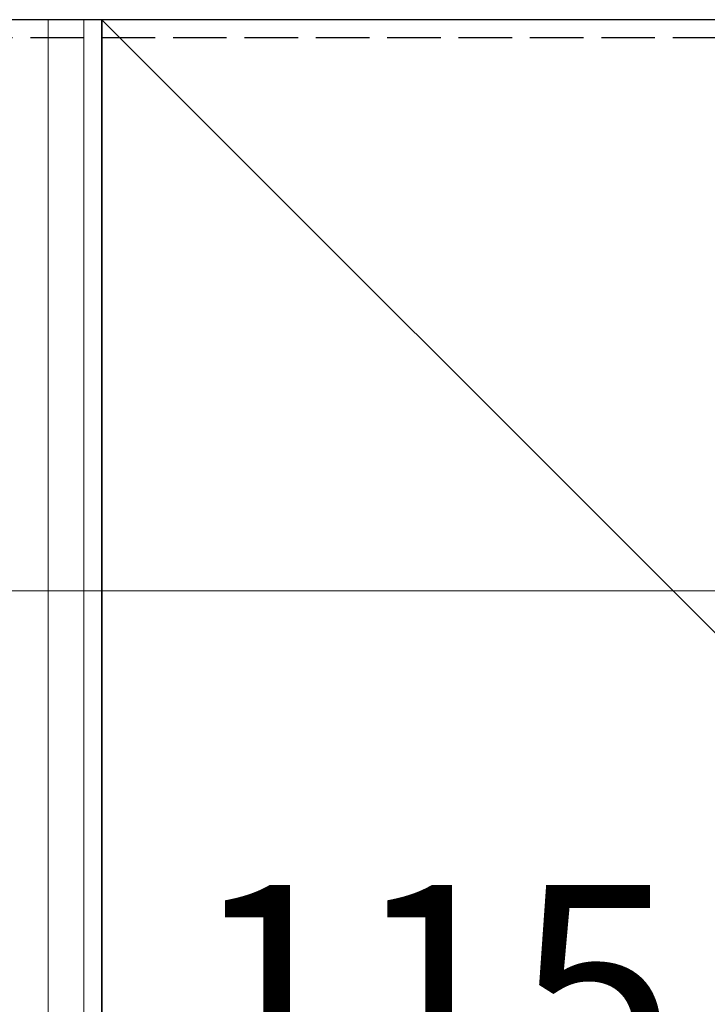
# Model space of a CAD drawing. Extents: x 105 to 1173, y 126 to 1690.
# Drawn here: x 458 to 496, y 910 to 965 of the extents above; entities that cross this region are included whole.
import ezdxf

# ---------------------------------------------------------------- set-up
doc = ezdxf.new("R2010")
doc.units = 0
doc.linetypes.add('YHIDDEN_1', pattern=[4, 3, -1])
for name, color, linetype, lineweight in [('YKK_D', 6, 'CONTINUOUS', 13), ('YSS_K', 3, 'CONTINUOUS', 13), ('YSS_KE', 3, 'CONTINUOUS', 30)]:
    doc.layers.add(name, color=color, linetype=linetype, lineweight=lineweight)
doc.styles.add('text-b', font='txt')

msp = doc.modelspace()

# ---------------------------------------------------------------- linework, layer by layer
at = {"layer": 'YKK_D'}
msp.add_line((424.089, 933.446), (683.389, 933.446), dxfattribs=at)
at = {"layer": 'YSS_K'}
for p, q in [((459.389, 965.446), (459.389, 860.446)), ((461.389, 965.446), (461.389, 860.446)), ((462.389, 965.446), (567.389, 860.446))]:
    msp.add_line(p, q, dxfattribs=at)
at = {"layer": 'YSS_KE'}
for p, q in [((462.389, 965.446), (453.389, 965.446)), ((567.389, 965.446), (462.389, 965.446)), ((462.389, 965.446), (462.389, 860.446)), ((462.389, 860.446), (462.389, 965.446))]:
    msp.add_line(p, q, dxfattribs=at)
at = {"layer": 'YSS_KE', "linetype": 'YHIDDEN_1'}
msp.add_line((422.389, 964.446), (567.389, 964.446), dxfattribs=at)

# ---------------------------------------------------------------- texts
at = {"layer": 'YKK_D', "style": 'text-b'}
msp.add_text('115', height=12, dxfattribs=at).set_placement((467.321, 904.946))

doc.saveas('drawing.dxf')
